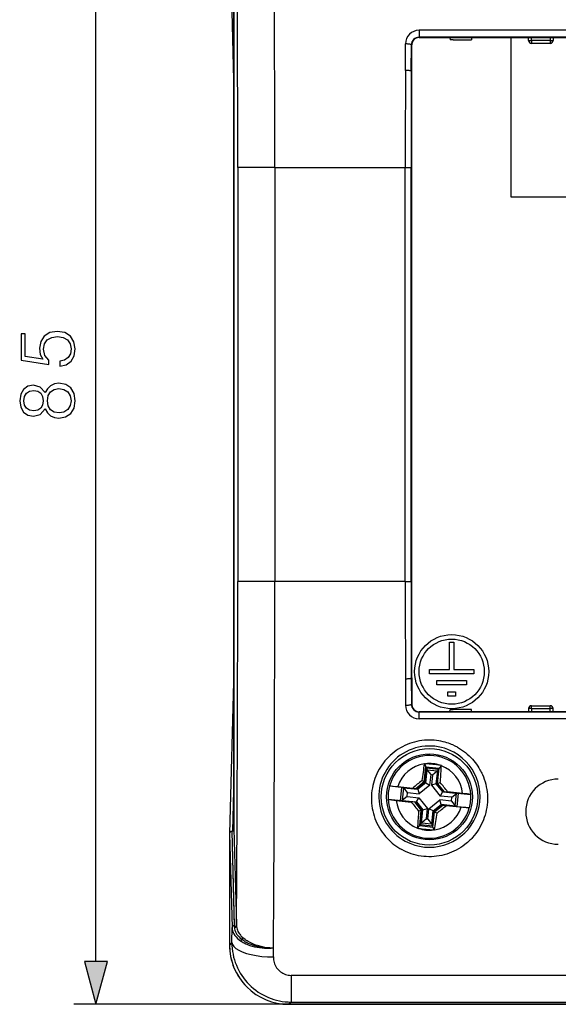
# Model space of a CAD drawing. Extents: x 0 to 420, y 0 to 297.
# Drawn here: x 125 to 149, y 102 to 146 of the extents above; entities that cross this region are included whole.
import ezdxf

# ---------------------------------------------------------------- set-up
doc = ezdxf.new("R2010")
doc.units = 0
doc.layers.get('0').update_dxf_attribs({"linetype": 'CONTINUOUS'})

msp = doc.modelspace()

# ---------------------------------------------------------------- linework, layer by layer
at = {"color": 7}
for p, q in [((128.120407, 103.702713), (128.120407, 156.505676)), ((134.332764, 143.367737), (134.134308, 150.751419)), ((134.332748, 109.672295), (134.332748, 150.536087)), ((134.332779, 150.536087), (134.332779, 109.672295)), ((157.46608, 145.596451), (142.666092, 145.596451)), ((142.666092, 145.596451), (142.666092, 145.283234)), ((142.050659, 143.789215), (142.052658, 144.980118)), ((142.317291, 143.753326), (142.319275, 144.9375)), ((142.319275, 144.9375), (142.332748, 144.937531)), ((142.332748, 143.753326), (142.332748, 144.937531)), ((142.666092, 145.283234), (142.666092, 145.270859)), ((157.46608, 145.283234), (142.666092, 145.283234)), ((142.666092, 145.270859), (144.01387, 145.270859)), ((144.01387, 145.270859), (144.614059, 145.270859)), ((144.050919, 145.270859), (144.059174, 145.170868)), ((144.201172, 145.170868), (144.059174, 145.170868)), ((144.201172, 145.170868), (145.031006, 145.170868)), ((144.614059, 145.270859), (147.632751, 145.270859)), ((144.643646, 145.270859), (144.614059, 145.270859)), ((144.799423, 145.270859), (144.643646, 145.270859)), ((147.632751, 145.270859), (144.799423, 145.270859)), ((145.032745, 145.270859), (145.031006, 145.170868)), ((146.799423, 145.270874), (146.799423, 138.104187)), ((147.597137, 145.135193), (147.594757, 145.270859)), ((147.632751, 145.270859), (148.232758, 145.270859)), ((147.730438, 145.135193), (147.728073, 145.270859)), ((148.56839, 145.135193), (147.730438, 145.135193)), ((147.730438, 145.135193), (147.730438, 145.004196)), ((148.56839, 145.004196), (147.730438, 145.004196)), ((148.232758, 145.270859), (151.699417, 145.270859)), ((148.570755, 145.270859), (148.56839, 145.135193)), ((148.56839, 145.135193), (148.56839, 145.004196)), ((148.704071, 145.270859), (148.701706, 145.135193)), ((142.317291, 143.753326), (142.332748, 143.753326)), ((142.332748, 116.455055), (142.332748, 143.753326)), ((136.17189, 139.414185), (134.505478, 139.414185)), ((134.505478, 139.414185), (134.505478, 120.794189)), ((136.17189, 139.414185), (136.17189, 120.794189)), ((136.17189, 139.414185), (142.045105, 139.414185)), ((142.045105, 139.414185), (142.311722, 139.414185)), ((142.045105, 120.794189), (142.045105, 139.414185)), ((142.311722, 120.794189), (142.311722, 139.414185)), ((146.799423, 138.104187), (168.132751, 138.104187)), ((136.17189, 120.794189), (134.505478, 120.794189)), ((142.045105, 120.794189), (136.17189, 120.794189)), ((142.045105, 120.794189), (142.311722, 120.794189)), ((144.03363, 118.070862), (144.233643, 118.070862)), ((144.03363, 116.837524), (144.03363, 118.070862)), ((144.233643, 118.070862), (144.233643, 116.837524)), ((134.332764, 116.840652), (134.134308, 109.45697)), ((143.133636, 116.837524), (144.03363, 116.837524)), ((143.133636, 116.637527), (143.133636, 116.837524)), ((145.133636, 116.637527), (143.133636, 116.637527)), ((144.233643, 116.837524), (145.133636, 116.837524)), ((145.133636, 116.837524), (145.133636, 116.637527)), ((142.050659, 116.419174), (142.052658, 115.228271)), ((142.317291, 116.455055), (142.332748, 116.455055)), ((142.317291, 116.455055), (142.319275, 115.270882)), ((142.332748, 116.455055), (142.332748, 115.270859)), ((143.466965, 116.337524), (144.800308, 116.337524)), ((143.466965, 116.137527), (143.466965, 116.337524)), ((144.800308, 116.137527), (143.466965, 116.137527)), ((144.800308, 116.337524), (144.800308, 116.137527)), ((143.966965, 115.637527), (143.966965, 115.837524)), ((143.966965, 115.837524), (144.300308, 115.837524)), ((144.300308, 115.637527), (143.966965, 115.637527)), ((144.300308, 115.837524), (144.300308, 115.637527)), ((142.319275, 115.270882), (142.332748, 115.270859)), ((147.730438, 115.204193), (148.56839, 115.204193)), ((147.730438, 115.073189), (147.730438, 115.204193)), ((148.56839, 115.073189), (148.56839, 115.204193)), ((142.666092, 114.937523), (144.01387, 114.937523)), ((142.666092, 114.925156), (142.666092, 114.937523)), ((157.46608, 114.925156), (142.666092, 114.925156)), ((142.666092, 114.611938), (142.666092, 114.925156)), ((144.01387, 114.937523), (144.614059, 114.937523)), ((144.050919, 114.937523), (144.059174, 115.037521)), ((144.059174, 115.037521), (144.201172, 115.037521)), ((145.031006, 115.037521), (144.201172, 115.037521)), ((144.614059, 114.937523), (147.632751, 114.937523)), ((145.032745, 114.937523), (145.031006, 115.037521)), ((147.597137, 115.073189), (147.594757, 114.937531)), ((147.632751, 114.937523), (148.232758, 114.937523)), ((147.730438, 115.073189), (147.728073, 114.937531)), ((147.730438, 115.073189), (148.56839, 115.073189)), ((148.232758, 114.937523), (151.699417, 114.937523)), ((148.570755, 114.937531), (148.56839, 115.073189)), ((148.704071, 114.937531), (148.701706, 115.073189)), ((157.46608, 114.611938), (142.666092, 114.611938)), ((142.902145, 112.587646), (142.904022, 112.59893)), ((142.904022, 112.59893), (142.974854, 112.461708)), ((142.904022, 112.59893), (142.953476, 112.594719)), ((142.902115, 111.775024), (142.974854, 112.461708)), ((142.997162, 112.405457), (142.928848, 111.760483)), ((142.968201, 111.739075), (143.029999, 112.322624)), ((142.974854, 112.461708), (143.571503, 112.398514)), ((142.997162, 112.405457), (143.537918, 112.348183)), ((142.997162, 112.405457), (143.029999, 112.322624)), ((143.034164, 112.315735), (143.029999, 112.322624)), ((143.034164, 112.315735), (143.482925, 112.268204)), ((143.205933, 112.103279), (143.034164, 112.315735)), ((143.156509, 111.636635), (143.205933, 112.103279)), ((143.205933, 112.103279), (143.270477, 112.096443)), ((143.270477, 112.096443), (143.221054, 111.629799)), ((143.270477, 112.096443), (143.482925, 112.268204)), ((143.488449, 112.274071), (143.426636, 111.690521)), ((143.537918, 112.348183), (143.469604, 111.703217)), ((143.482925, 112.268204), (143.488449, 112.274071)), ((143.537918, 112.348183), (143.488449, 112.274071)), ((143.498779, 111.71183), (143.571503, 112.398514)), ((143.66951, 112.517853), (143.571503, 112.398514)), ((143.66951, 112.517853), (143.62027, 112.524101)), ((143.668976, 112.506432), (143.66951, 112.517853)), ((134.332748, 111.989799), (134.26738, 109.557274)), ((142.902115, 111.775024), (142.525116, 111.470222)), ((142.928848, 111.760483), (142.558884, 111.46138)), ((142.968201, 111.739075), (142.607193, 111.44722)), ((142.902115, 111.775024), (142.79097, 111.835487)), ((142.928848, 111.760483), (142.968201, 111.739075)), ((142.968201, 111.739075), (143.156509, 111.636635)), ((143.426636, 111.690521), (143.221054, 111.629799)), ((143.469604, 111.703217), (143.426636, 111.690521)), ((143.426636, 111.690521), (143.718506, 111.329521)), ((143.469604, 111.703217), (143.768707, 111.333252)), ((143.498779, 111.71183), (143.620132, 111.747673)), ((143.803589, 111.334824), (143.498779, 111.71183)), ((143.620132, 111.747673), (143.625488, 111.815956)), ((141.335541, 111.596214), (142.525116, 111.470222)), ((141.337906, 111.596619), (141.335724, 111.596245)), ((141.705505, 111.569809), (142.3815, 111.502686)), ((141.829086, 110.945854), (141.891174, 111.532097)), ((141.891174, 111.532097), (142.558884, 111.46138)), ((141.891174, 111.532097), (141.962875, 111.517349)), ((141.91539, 110.950653), (141.974564, 111.509323)), ((141.962875, 111.517349), (142.604797, 111.449356)), ((142.146317, 111.296867), (141.974564, 111.509323)), ((142.127853, 111.122421), (142.146317, 111.296867)), ((142.146317, 111.296867), (142.667923, 111.241623)), ((142.525116, 111.470222), (142.3815, 111.502686)), ((142.558884, 111.46138), (142.604797, 111.449356)), ((142.605087, 111.449265), (142.607193, 111.44722)), ((142.607193, 111.44722), (142.667923, 111.241623)), ((143.156509, 111.636635), (142.667923, 111.241623)), ((143.221054, 111.629799), (143.616058, 111.141205)), ((143.718506, 111.329521), (143.616058, 111.141205)), ((143.720993, 111.331078), (143.718506, 111.329521)), ((143.768707, 111.333252), (143.721298, 111.331116)), ((144.36322, 111.263123), (143.721298, 111.331116)), ((143.768707, 111.333252), (144.436417, 111.262535)), ((143.803589, 111.334824), (143.950806, 111.336487)), ((143.803589, 111.334824), (144.993149, 111.208839)), ((144.625854, 111.260513), (143.950806, 111.336487)), ((144.13765, 111.085968), (144.350113, 111.257729)), ((144.290939, 110.699059), (144.350113, 111.257729)), ((144.436417, 111.262535), (144.36322, 111.263123)), ((144.374329, 110.676285), (144.436417, 111.262535)), ((144.990921, 111.209724), (144.992981, 111.208908)), ((141.272354, 110.99955), (142.461914, 110.873566)), ((141.274582, 110.998657), (141.272522, 110.999481)), ((141.639648, 110.947868), (142.314697, 110.871902)), ((141.829086, 110.945854), (142.496796, 110.875137)), ((141.829086, 110.945854), (141.902283, 110.945259)), ((141.902283, 110.945259), (142.544205, 110.877274)), ((142.127853, 111.122421), (141.91539, 110.950653)), ((142.127853, 111.122421), (142.649445, 111.067177)), ((142.461914, 110.873566), (142.314697, 110.871902)), ((142.461914, 110.873566), (142.766724, 110.496552)), ((142.496796, 110.875137), (142.544205, 110.877274)), ((142.496796, 110.875137), (142.795898, 110.505173)), ((142.544525, 110.877304), (142.546997, 110.878868)), ((142.546997, 110.878868), (142.649445, 111.067177)), ((142.546997, 110.878868), (142.838867, 110.51786)), ((142.649445, 111.067177), (143.044449, 110.578583)), ((143.108994, 110.571747), (143.59758, 110.966759)), ((143.297302, 110.469307), (143.65831, 110.761169)), ((143.65831, 110.761169), (143.59758, 110.966759)), ((144.119186, 110.911514), (143.59758, 110.966759)), ((144.13765, 111.085968), (143.616058, 111.141205)), ((143.660416, 110.759125), (143.65831, 110.761169)), ((144.302628, 110.69104), (143.660706, 110.759026)), ((143.706619, 110.747002), (143.660706, 110.759026)), ((144.119186, 110.911514), (144.13765, 111.085968)), ((144.119186, 110.911514), (144.290939, 110.699059)), ((142.64537, 110.460716), (142.64003, 110.392426)), ((142.766724, 110.496552), (142.64537, 110.460716)), ((142.694, 109.809868), (142.766724, 110.496552)), ((142.727585, 109.860199), (142.795898, 110.505173)), ((142.777054, 109.934319), (142.838867, 110.51786)), ((142.795898, 110.505173), (142.838867, 110.51786)), ((142.838867, 110.51786), (143.044449, 110.578583)), ((142.995026, 110.111946), (143.044449, 110.578583)), ((143.05957, 110.10511), (143.108994, 110.571747)), ((143.297302, 110.469307), (143.108994, 110.571747)), ((143.235504, 109.885765), (143.297302, 110.469307)), ((143.268341, 109.802933), (143.336655, 110.447899)), ((143.290649, 109.746681), (143.363388, 110.433365)), ((143.336655, 110.447899), (143.297302, 110.469307)), ((143.336655, 110.447899), (143.706619, 110.747002)), ((143.363388, 110.433365), (143.740387, 110.738159)), ((143.363388, 110.433365), (143.474533, 110.372894)), ((143.706619, 110.747002), (144.374329, 110.676285)), ((143.740387, 110.738159), (144.929962, 110.612175)), ((143.740387, 110.738159), (143.884003, 110.705696)), ((144.559998, 110.63858), (143.884003, 110.705696)), ((144.374329, 110.676285), (144.302628, 110.69104)), ((144.927597, 110.611771), (144.929779, 110.612144)), ((142.727585, 109.860199), (142.777054, 109.934319)), ((142.782578, 109.940178), (142.777054, 109.934319)), ((142.995026, 110.111946), (142.782578, 109.940178)), ((142.782578, 109.940178), (143.231339, 109.892654)), ((142.995026, 110.111946), (143.05957, 110.10511)), ((143.05957, 110.10511), (143.231339, 109.892654)), ((143.231339, 109.892654), (143.235504, 109.885765)), ((143.268341, 109.802933), (143.235504, 109.885765)), ((134.132751, 109.436089), (134.132751, 104.437119)), ((134.132751, 109.436089), (134.245926, 105.225517)), ((134.231812, 109.554192), (134.233688, 109.554192)), ((134.231812, 109.554192), (134.345917, 105.309387)), ((134.233688, 109.554192), (134.348999, 105.263916)), ((134.332748, 109.672295), (134.44899, 105.347786)), ((142.595993, 109.690529), (142.694, 109.809868)), ((142.596527, 109.70195), (142.595993, 109.690529)), ((142.595993, 109.690529), (142.645233, 109.68428)), ((142.694, 109.809868), (143.290649, 109.746681)), ((142.727585, 109.860199), (143.268341, 109.802933)), ((143.361481, 109.609451), (143.290649, 109.746681)), ((143.361481, 109.609451), (143.312027, 109.613663)), ((143.363358, 109.620735), (143.361481, 109.609451)), ((134.132751, 109.396782), (134.132751, 104.437523)), ((134.241623, 104.545982), (134.245926, 105.225517)), ((134.345917, 105.309387), (134.348999, 105.263916)), ((134.348999, 105.263916), (134.352493, 105.223465)), ((134.44899, 105.347786), (134.450073, 105.307175)), ((134.241623, 104.54599), (134.132751, 104.437119)), ((136.108002, 103.900261), (136.110443, 104.294106)), ((178.029572, 103.074249), (136.902603, 103.074249)), ((136.902603, 103.074249), (136.902603, 101.874451)), ((136.799423, 101.770859), (127.120407, 101.770859)), ((136.902603, 101.874451), (136.799011, 101.770859)), ((178.133163, 101.770859), (136.799011, 101.770859)), ((136.799423, 101.770859), (178.132751, 101.770859)), ((136.902603, 101.874451), (178.029572, 101.874451))]:
    msp.add_line(p, q, dxfattribs=at)
for points in [[(142.319275, 144.9375), (142.315979, 144.943558), (142.307434, 144.949493), (142.293793, 144.955185), (142.275391, 144.960495), (142.252502, 144.965347), (142.225677, 144.96965), (142.195374, 144.973282), (142.162292, 144.976196), (142.126953, 144.978333), (142.09021, 144.979645), (142.052673, 144.980118)], [(147.597107, 145.135208), (147.59848, 145.134903), (147.602539, 145.134628), (147.609192, 145.134445), (147.618286, 145.134323), (147.6297, 145.134247), (147.643158, 145.134247), (147.658386, 145.134323), (147.675049, 145.134445), (147.692871, 145.134628), (147.711487, 145.134903), (147.730438, 145.135208)], [(148.56839, 145.135208), (148.587341, 145.134903), (148.605957, 145.134628), (148.623779, 145.134445), (148.640442, 145.134323), (148.65567, 145.134247), (148.669128, 145.134247), (148.680542, 145.134323), (148.689636, 145.134445), (148.696289, 145.134628), (148.700348, 145.134903), (148.701721, 145.135208)], [(142.317291, 143.753326), (142.313965, 143.758377), (142.30542, 143.763321), (142.291809, 143.768082), (142.273376, 143.772537), (142.250549, 143.776611), (142.223694, 143.780228), (142.19342, 143.78331), (142.160278, 143.785782), (142.125, 143.787613), (142.088196, 143.788773), (142.050659, 143.7892)], [(142.050659, 116.419174), (142.088196, 116.419617), (142.125, 116.420761), (142.160278, 116.422592), (142.19342, 116.425079), (142.223694, 116.428146), (142.250549, 116.431778), (142.273376, 116.435837), (142.291809, 116.440292), (142.30542, 116.445053), (142.313965, 116.449997), (142.317291, 116.455063)], [(142.052673, 115.228271), (142.09021, 115.228745), (142.126953, 115.230057), (142.162292, 115.232193), (142.195374, 115.235092), (142.225677, 115.238739), (142.252502, 115.243027), (142.275391, 115.247879), (142.293793, 115.253204), (142.307434, 115.258896), (142.315979, 115.264816), (142.319275, 115.270889)], [(147.730438, 115.073196), (147.711487, 115.073502), (147.692871, 115.073746), (147.675049, 115.073944), (147.658386, 115.074081), (147.643158, 115.074142), (147.6297, 115.074142), (147.618286, 115.074081), (147.609192, 115.073944), (147.602539, 115.073746), (147.59848, 115.073502), (147.597107, 115.073196)], [(148.701721, 115.073196), (148.700348, 115.073502), (148.696289, 115.073746), (148.689636, 115.073944), (148.680542, 115.074081), (148.669128, 115.074142), (148.65567, 115.074142), (148.640442, 115.074081), (148.623779, 115.073944), (148.605957, 115.073746), (148.587341, 115.073502), (148.56839, 115.073196)], [(144.389282, 113.337624), (144.285522, 113.391907), (144.179092, 113.441612), (144.124939, 113.464699), (144.070206, 113.486588), (143.996384, 113.51387), (143.921631, 113.538948), (143.846039, 113.561783), (143.747742, 113.587791), (143.648331, 113.609962), (143.547989, 113.62825), (143.446884, 113.642593), (143.3452, 113.652962), (143.243134, 113.659317), (143.140854, 113.661652), (143.024887, 113.659424), (142.90918, 113.652023), (142.794022, 113.639481), (142.679672, 113.621826), (142.566391, 113.599152), (142.454422, 113.571503), (142.344025, 113.538994), (142.235397, 113.501724), (142.128784, 113.459801), (142.024399, 113.413361), (141.922424, 113.362534), (141.823059, 113.307465), (141.726471, 113.248306), (141.632828, 113.185226), (141.542282, 113.118378), (141.452072, 113.045471), (141.365479, 112.968895), (141.282593, 112.88884), (141.203552, 112.805481), (141.128464, 112.719009), (141.057419, 112.629616), (140.990509, 112.537476), (140.927811, 112.44278), (140.869415, 112.345711), (140.815369, 112.24646), (140.765732, 112.14521), (140.720566, 112.042145), (140.679916, 111.937439), (140.643829, 111.831276), (140.61232, 111.723831), (140.585434, 111.61528), (140.563187, 111.505783), (140.545044, 111.391479), (140.531952, 111.276527), (140.523895, 111.161133), (140.52092, 111.045464), (140.52301, 110.929733), (140.530182, 110.81414), (140.542435, 110.698868), (140.559753, 110.584129), (140.582138, 110.470116), (140.609573, 110.35704), (140.642029, 110.245102), (140.679474, 110.134506), (140.721878, 110.025467), (140.769196, 109.918182), (140.821381, 109.812874), (140.877701, 109.710876), (140.93866, 109.611214), (141.004181, 109.514099), (141.074173, 109.419739), (141.14856, 109.328354), (141.187347, 109.283836), (141.227203, 109.240143), (141.299423, 109.165741), (141.374741, 109.094063), (141.453049, 109.025269), (141.534256, 108.95948), (141.618256, 108.896835), (141.70491, 108.837463), (141.794113, 108.781502), (141.885712, 108.729057)], [(144.389282, 113.337624), (144.484146, 113.282631), (144.576324, 113.223892), (144.665695, 113.161545), (144.752121, 113.095726), (144.835495, 113.026596), (144.915695, 112.9543), (144.992615, 112.878998), (145.066162, 112.800827), (145.136261, 112.719955), (145.19632, 112.644981), (145.253464, 112.568054), (145.307632, 112.489288), (145.358795, 112.408783), (145.406891, 112.326668), (145.435333, 112.274666), (145.46257, 112.222107), (145.488678, 112.168808), (145.513565, 112.11499), (145.559509, 112.006126), (145.600449, 111.895515), (145.6362, 111.783875), (145.666916, 111.670883), (145.692566, 111.556755), (145.71312, 111.441681), (145.728546, 111.325874), (145.738846, 111.209518), (145.743973, 111.092819), (145.743942, 110.975983), (145.738724, 110.859207), (145.728333, 110.742699), (145.712769, 110.626656), (145.692047, 110.511292), (145.666183, 110.396797), (145.635971, 110.286041), (145.600891, 110.176498), (145.560989, 110.068382), (145.516281, 109.961884), (145.466812, 109.857208), (145.412643, 109.754562), (145.353851, 109.654144), (145.290482, 109.556175), (145.222626, 109.460861), (145.150391, 109.368408), (145.073853, 109.27903), (145.03389, 109.235428), (144.992889, 109.19268), (144.951126, 109.151054), (144.908371, 109.110321), (144.84967, 109.057281), (144.789276, 109.005951), (144.727234, 108.956375), (144.635208, 108.888283), (144.540039, 108.82412), (144.441864, 108.764053), (144.340897, 108.708244), (144.237305, 108.656845), (144.131287, 108.609985), (144.023071, 108.56781), (143.912872, 108.530434), (143.800919, 108.497963), (143.687454, 108.470505), (143.572708, 108.448143), (143.456955, 108.430939), (143.340454, 108.418953), (143.22345, 108.412231), (143.106232, 108.410782), (142.989853, 108.414574), (142.873795, 108.423576), (142.758331, 108.437744), (142.643707, 108.457054), (142.530212, 108.481422), (142.41806, 108.510796), (142.307495, 108.545067), (142.198761, 108.584152), (142.092072, 108.62793), (141.987656, 108.676277), (141.885712, 108.729057)], [(141.338089, 111.596649), (141.352264, 111.597282), (141.37886, 111.596527), (141.417191, 111.594391), (141.495071, 111.588699), (141.705505, 111.569809)], [(144.990753, 111.209793), (144.97702, 111.213394), (144.950867, 111.218216), (144.912933, 111.224159), (144.835587, 111.234909), (144.625854, 111.260513)], [(141.27475, 110.998589), (141.288483, 110.994995), (141.314636, 110.990166), (141.35257, 110.984222), (141.429916, 110.97348), (141.639648, 110.947868)], [(144.927414, 110.61174), (144.913239, 110.611099), (144.886642, 110.611862), (144.848312, 110.613991), (144.770432, 110.61969), (144.559998, 110.63858)], [(134.231812, 109.554184), (134.217682, 109.552994), (134.203857, 109.549423), (134.190613, 109.543533), (134.178192, 109.535477), (134.16687, 109.525406), (134.156921, 109.513504), (134.148438, 109.500015), (134.141693, 109.485229), (134.13678, 109.469437), (134.133759, 109.452942), (134.132751, 109.436081)], [(134.233704, 109.554184), (134.247833, 109.555405), (134.261658, 109.558975), (134.274902, 109.564835), (134.287323, 109.572891), (134.298645, 109.582993), (134.308594, 109.594879), (134.317078, 109.608353), (134.323822, 109.623154), (134.328735, 109.638947), (134.331757, 109.655441), (134.332764, 109.672287)], [(134.345917, 105.309387), (134.331787, 105.308426), (134.317932, 105.305801), (134.304626, 105.301559), (134.292145, 105.295792), (134.280762, 105.28862), (134.270691, 105.280167), (134.262146, 105.270615), (134.255249, 105.260162), (134.250183, 105.249008), (134.24707, 105.237381), (134.245911, 105.22551)], [(134.245911, 105.22551), (134.252777, 105.152145), (134.269226, 105.079269), (134.295166, 105.007217), (134.330505, 104.936356), (134.375031, 104.867096), (134.428528, 104.799759), (134.490723, 104.734726), (134.561279, 104.672287), (134.639832, 104.612793)], [(134.348999, 105.263916), (134.363159, 105.264877), (134.377014, 105.267502), (134.39032, 105.271744), (134.402771, 105.277512), (134.414154, 105.284683), (134.424225, 105.293137), (134.4328, 105.302689), (134.439667, 105.313141), (134.444702, 105.324295), (134.447845, 105.335922), (134.448975, 105.347794)], [(134.352478, 105.223465), (134.366394, 105.22467), (134.379974, 105.227493), (134.392975, 105.231857), (134.405151, 105.237686), (134.416229, 105.244888), (134.426025, 105.253296), (134.434357, 105.262741), (134.44104, 105.273087), (134.445923, 105.284073), (134.448975, 105.295517), (134.450073, 105.307175)], [(134.352478, 105.223465), (134.362427, 105.161362), (134.379303, 105.099518), (134.403015, 105.038162), (134.433502, 104.977524), (134.470642, 104.917847), (134.514282, 104.859329), (134.56424, 104.802231), (134.620361, 104.746719), (134.682434, 104.693024)], [(134.450073, 105.307175), (134.453735, 105.256294), (134.462051, 105.205231), (134.475006, 105.154152), (134.492584, 105.103218), (134.514725, 105.052574), (134.541351, 105.00238), (134.565811, 104.962654), (134.593048, 104.92337), (134.622971, 104.884621), (134.647156, 104.855934), (134.672791, 104.827621), (134.728271, 104.772171), (134.729431, 104.771088)], [(136.110443, 104.294098), (136.069519, 104.289459), (136.007782, 104.286003), (135.945999, 104.283897), (135.830673, 104.283379), (135.715912, 104.287292), (135.602097, 104.29567), (135.48967, 104.30854), (135.379059, 104.325951), (135.27066, 104.347954), (135.164948, 104.374573), (135.113235, 104.389618), (135.062363, 104.40583), (134.995987, 104.429237), (134.931396, 104.454689), (134.868759, 104.48217), (134.788071, 104.522194), (134.748505, 104.543991), (134.710083, 104.566696), (134.674362, 104.58934), (134.639816, 104.612793)], [(136.110443, 104.29409), (136.025955, 104.293465), (135.941788, 104.295189), (135.817368, 104.301971), (135.695435, 104.313499), (135.635193, 104.321159), (135.575256, 104.330193), (135.515594, 104.340652), (135.456268, 104.352547), (135.365509, 104.373642), (135.277115, 104.397583), (135.191025, 104.4245), (135.106873, 104.454758), (135.024689, 104.488556), (134.93988, 104.528351), (134.896866, 104.550659), (134.854904, 104.574028), (134.817093, 104.596634), (134.780716, 104.61998), (134.718521, 104.664429), (134.682495, 104.693077)], [(136.110443, 104.294106), (136.025879, 104.298973), (135.941757, 104.305328), (135.83168, 104.317596), (135.723953, 104.333679), (135.617035, 104.353996), (135.559784, 104.366798), (135.502792, 104.380951), (135.446518, 104.396347), (135.390717, 104.413033), (135.317352, 104.43721), (135.246246, 104.463295), (135.177673, 104.491264), (135.091095, 104.531044), (135.008057, 104.574463), (134.967987, 104.597488), (134.928986, 104.621376), (134.875031, 104.657204), (134.8405, 104.682098), (134.773605, 104.734062), (134.762039, 104.743324), (134.729431, 104.771103)], [(134.241638, 104.545975), (134.264526, 104.455032), (134.324188, 104.365891), (134.419403, 104.280334), (134.548279, 104.200073), (134.708252, 104.126724), (134.896149, 104.061722), (135.108215, 104.006363), (135.340149, 103.961777), (135.587463, 103.928833), (135.845093, 103.908188), (136.108002, 103.900253)], [(136.108002, 103.900261), (136.110016, 103.836075), (136.116852, 103.772263), (136.128494, 103.709183), (136.144867, 103.647209), (136.165878, 103.586716), (136.191452, 103.528061), (136.22142, 103.471603), (136.25563, 103.417686), (136.293884, 103.366661), (136.335999, 103.31884), (136.381714, 103.274529), (136.430771, 103.234024), (136.48288, 103.197601), (136.53772, 103.165504), (136.594727, 103.138062), (136.653778, 103.115326), (136.714523, 103.097458), (136.77652, 103.084595), (136.839355, 103.076843), (136.902603, 103.074249)]]:
    msp.add_lwpolyline(points, dxfattribs=at)
for points in [[(126.494537, 130.486328), (126.786613, 130.548904), (127.005661, 130.708847), (127.141266, 130.945282), (127.189949, 131.258224), (127.130836, 131.585068), (126.974373, 131.83194), (126.720543, 131.991882), (126.379791, 132.047516), (126.049477, 131.991882), (125.795654, 131.838898), (125.635704, 131.598969), (125.576599, 131.28952), (125.618317, 131.000916), (125.733063, 130.792297), (124.943771, 130.910522), (124.943771, 131.936249), (124.759491, 131.936249), (124.759491, 130.747101), (126.000793, 130.56282), (126.000793, 130.754059), (125.823463, 130.955719), (125.76088, 131.251266), (125.806084, 131.484238), (125.931259, 131.66156), (126.129448, 131.769348), (126.390228, 131.811081), (126.651009, 131.772827), (126.842239, 131.665039), (126.963943, 131.49118), (127.005661, 131.265182), (126.970894, 131.039169), (126.866585, 130.86879), (126.706635, 130.757538), (126.494537, 130.712326)], [(125.8339, 128.564209), (125.934731, 128.386871), (126.077293, 128.254745), (126.254623, 128.171295), (126.456291, 128.143478), (126.758797, 128.195633), (126.99176, 128.352112), (127.137794, 128.598969), (127.189949, 128.929291), (127.137794, 129.256134), (126.99176, 129.503006), (126.762268, 129.659485), (126.456291, 129.715103), (126.254623, 129.683807), (126.077293, 129.603851), (125.934731, 129.468231), (125.8339, 129.294388), (125.618317, 129.54126), (125.315819, 129.62471), (125.061996, 129.576019), (124.8638, 129.436951), (124.735153, 129.217896), (124.689949, 128.929291), (124.735153, 128.637222), (124.8638, 128.418167), (125.061996, 128.279083), (125.315819, 128.233887), (125.618317, 128.313858)], [(125.322769, 128.470322), (125.138489, 128.498138), (124.995926, 128.588547), (124.909004, 128.734589), (124.874229, 128.929291), (124.909004, 129.120529), (124.995926, 129.266571), (125.138489, 129.356964), (125.322769, 129.38826), (125.500099, 129.356964), (125.635704, 129.266571), (125.722633, 129.124008), (125.75045, 128.929291), (125.722633, 128.73111), (125.635704, 128.588547), (125.500099, 128.498138)], [(126.463242, 128.379913), (126.240715, 128.414688), (126.073814, 128.522476), (125.972977, 128.696335), (125.934731, 128.929291), (125.972977, 129.158783), (126.073814, 129.329163), (126.237236, 129.44043), (126.445862, 129.478668), (126.675346, 129.436951), (126.852676, 129.325684), (126.967415, 129.151825), (127.005661, 128.929291), (126.967415, 128.706757), (126.852676, 128.532913), (126.682297, 128.418167)], [(127.602768, 103.702713), (128.120407, 101.770859), (128.638046, 103.702713)]]:
    msp.add_lwpolyline(points, close=True, dxfattribs=at)
for centre, radius in [((144.132751, 116.737526), 1.666666), ((144.133636, 116.737526), 1.466667), ((143.132751, 111.104195), 2.172384), ((143.132751, 111.104195), 1.933333)]:
    msp.add_circle(centre, radius, dxfattribs=at)
for centre, radius, start, end in [((-2683.182617, 137.533646), 2819.355759, 0.038217, 0.373539), ((-2531.644043, 137.424194), 2666.151, 0.042765, 0.375585), ((142.668106, 144.981537), 0.615194, 90.188215, 180.131517), ((142.666092, 144.936417), 0.346819, 90.001676, 179.819948), ((142.666092, 144.937531), 0.333333, 89.999996, 179.999991), ((147.730438, 145.137527), 0.133333, 181.000003, 269.999997), ((148.56839, 145.137527), 0.133333, 269.999997, 359), ((2016.338379, 139.194519), 1874.293233, 179.859549, 179.993284), ((1990.993408, 139.184662), 1848.681886, 179.858402, 179.992888), ((-2531.644043, 122.784187), 2666.151, 359.624415, 359.957235), ((-2683.182617, 122.674744), 2819.355759, 359.626461, 359.961783), ((2016.338379, 121.01387), 1874.293233, 180.006716, 180.140451), ((1990.993408, 121.02372), 1848.681886, 180.007112, 180.141598), ((142.668106, 115.22686), 0.615194, 179.868483, 269.811785), ((142.666092, 115.271973), 0.346819, 180.180052, 269.998324), ((142.666092, 115.270859), 0.333333, 180.000009, 270.000004), ((147.730438, 115.070862), 0.133333, 90.000003, 178.999997), ((148.56839, 115.070862), 0.133333, 1, 90.000003), ((143.132004, 111.115463), 2.277625, 61.199615, 241.50466), ((143.133484, 111.115494), 2.277642, 241.472176, 61.232011), ((143.132751, 111.104195), 1.861001, 3.253012, 164.655766), ((143.132751, 111.104195), 1.501271, 98.836157, 161.931955), ((167.265228, 108.603188), 24.686773, 170.711795, 172.476524), ((143.132751, 111.104195), 1.501271, 71.050517, 96.858264), ((141.39325, 94.679672), 17.982864, 82.886156, 85.022625), ((119.13475, 113.706306), 24.563569, 355.586296, 357.200113), ((143.132751, 111.104195), 1.501271, 5.976832, 69.072624), ((159.519516, 90.835266), 26.848721, 128.540458, 129.666483), ((122.862793, 94.716629), 26.850023, 38.242318, 39.368295), ((148.932755, 110.437523), 1.466667, 90.000003, 269.999997), ((143.132751, 111.104195), 1.863342, 164.689385, 183.219391), ((141.957413, 111.497139), 0.020973, 35.405539, 74.901787), ((144.364319, 111.242226), 0.020973, 93.006993, 132.503238), ((143.132751, 111.104195), 1.863342, 344.689388, 3.219393), ((143.132751, 111.104195), 1.861001, 183.253009, 344.655768), ((143.132751, 111.104195), 1.501271, 185.976834, 249.072626), ((141.901184, 110.966156), 0.020973, 273.006988, 312.50324), ((163.40271, 127.49176), 26.850023, 218.24232, 219.36829), ((167.125641, 108.50238), 24.558449, 175.586091, 177.200242), ((143.132751, 111.104195), 1.501271, 278.836159, 341.931949), ((119.00753, 113.604187), 24.679446, 350.711388, 352.47664), ((126.745712, 131.373444), 26.849148, 308.540457, 309.666471), ((144.30809, 110.711243), 0.020973, 215.405537, 254.901789), ((134.267563, 109.443245), 0.114032, 90.099136, 107.774989), ((144.872253, 127.528717), 17.982864, 262.886151, 265.022627), ((143.132751, 111.104195), 1.501271, 251.050519, 276.858259), ((134.77858, 104.590034), 0.140782, 133.023262, 170.686059), ((134.59874, 104.797241), 0.133518, 308.776713, 348.684317), ((136.799423, 104.437523), 2.666667, 179.999995, 269.999997), ((136.798828, 104.436935), 2.666064, 179.996071, 270.003925), ((136.905182, 104.537193), 2.663087, 179.810822, 269.944366)]:
    msp.add_arc(centre, radius, start, end, dxfattribs=at)
msp.add_solid([(127.602768, 103.702713), (128.120407, 101.770859), (127.602768, 103.702713), (128.638046, 103.702713)], dxfattribs=at)

doc.saveas('drawing.dxf')
